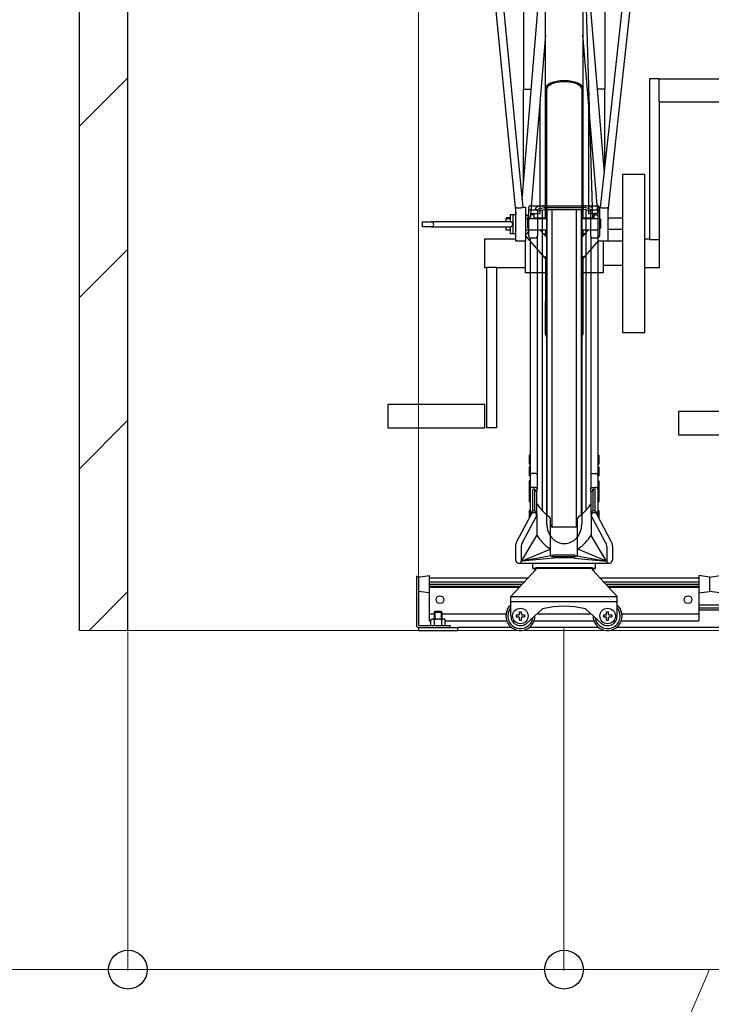
# Model space of a CAD drawing. Extents: x 0 to 12695, y 0 to 9027.
# Drawn here: x 4574 to 5287, y 1547 to 2563 of the extents above; entities that cross this region are included whole.
import ezdxf

# ---------------------------------------------------------------- set-up
doc = ezdxf.new("R2010")
doc.units = 0
for name, color, linetype, lineweight in [('YKK_12', 2, 'CONTINUOUS', 13), ('YKK_13', 4, 'CONTINUOUS', 30), ('YKK_A1', 4, 'CONTINUOUS', 30), ('YKK_D', 6, 'CONTINUOUS', 13), ('YSS_K', 3, 'CONTINUOUS', 13), ('YSS_KE', 3, 'CONTINUOUS', 30)]:
    doc.layers.add(name, color=color, linetype=linetype, lineweight=lineweight)

msp = doc.modelspace()

# ---------------------------------------------------------------- linework, layer by layer
at = {"layer": 'YKK_12'}
msp.add_line((10835.4, 1932.4), (4635.4, 1932.4), dxfattribs=at)
at = {"layer": 'YKK_13', "linetype": 'ByBlock', "lineweight": -2}
for p, q in [((5148.2, 2912.5), (5164.7, 2357.7)), ((5047.1, 2756.3), (5085.7, 2362)), ((5223.2, 2756.3), (5180.7, 2365.2)), ((5056, 2748.4), (5093, 2369.1)), ((5173.1, 2369), (5214.3, 2748.4)), ((5093.7, 2725.3), (5093.7, 2490.9)), ((5177.7, 2724.8), (5177.7, 2490.9)), ((5116.3, 2491.9), (5116.3, 2699.1)), ((5155, 2699.1), (5155, 2491.9)), ((5092.2, 2377.3), (5116.3, 2667.4)), ((5155, 2667.6), (5176.9, 2404.8)), ((5116.3, 2546.7), (5100.6, 2357.7)), ((5170.7, 2359.4), (5155, 2547.2)), ((5233.7, 2501.6), (5223.7, 2501.6)), ((5223.7, 2501.6), (5223.7, 2335.8)), ((5233.7, 2477.6), (5233.7, 2501.6)), ((5233.7, 2501.6), (5333.7, 2501.6)), ((5093.7, 2490.9), (5101.7, 2490.9)), ((5093.7, 2394.9), (5093.7, 2490.9)), ((5116.5, 2492.9), (5116.3, 2491.9)), ((5116.3, 2357.7), (5116.3, 2491.9)), ((5116.3, 2491.9), (5116.4, 2491.7)), ((5116.4, 2491.7), (5116.6, 2491.6)), ((5117.1, 2494), (5116.5, 2492.9)), ((5116.6, 2491.6), (5116.9, 2491.5)), ((5116.9, 2491.5), (5117.2, 2491.5)), ((5117.9, 2495), (5117.1, 2494)), ((5117.2, 2491.5), (5117.5, 2491.5)), ((5117.5, 2491.5), (5117.8, 2491.6)), ((5117.7, 2351.7), (5117.7, 2491.6)), ((5117.8, 2491.6), (5118, 2491.7)), ((5119.2, 2495.9), (5117.9, 2495)), ((5118, 2491.7), (5118.1, 2491.9)), ((5118.1, 2491.9), (5118.3, 2492.9)), ((5118.3, 2492.9), (5118.8, 2493.9)), ((5118.8, 2493.9), (5119.7, 2494.8)), ((5120.7, 2496.8), (5119.2, 2495.9)), ((5119.7, 2494.8), (5120.9, 2495.7)), ((5122.5, 2497.6), (5120.7, 2496.8)), ((5120.9, 2495.7), (5122.4, 2496.5)), ((5122.4, 2496.5), (5124.2, 2497.2)), ((5124.5, 2498.2), (5122.5, 2497.6)), ((5124.2, 2497.2), (5126.2, 2497.8)), ((5126.8, 2498.8), (5124.5, 2498.2)), ((5126.2, 2497.8), (5128.4, 2498.3)), ((5129.2, 2499.2), (5126.8, 2498.8)), ((5128.4, 2498.3), (5130.7, 2498.7)), ((5131.8, 2499.5), (5129.2, 2499.2)), ((5130.7, 2498.7), (5133.2, 2498.9)), ((5134.4, 2499.6), (5131.8, 2499.5)), ((5133.2, 2498.9), (5135.7, 2499)), ((5137, 2499.6), (5134.4, 2499.6)), ((5135.7, 2499), (5138.2, 2498.9)), ((5139.6, 2499.5), (5137, 2499.6)), ((5138.2, 2498.9), (5140.6, 2498.7)), ((5142.2, 2499.2), (5139.6, 2499.5)), ((5140.6, 2498.7), (5143, 2498.3)), ((5144.6, 2498.8), (5142.2, 2499.2)), ((5143, 2498.3), (5145.2, 2497.8)), ((5146.8, 2498.2), (5144.6, 2498.8)), ((5145.2, 2497.8), (5147.2, 2497.2)), ((5148.9, 2497.6), (5146.8, 2498.2)), ((5147.2, 2497.2), (5149, 2496.5)), ((5150.7, 2496.8), (5148.9, 2497.6)), ((5149, 2496.5), (5150.5, 2495.7)), ((5150.5, 2495.7), (5151.7, 2494.8)), ((5152.2, 2495.9), (5150.7, 2496.8)), ((5151.7, 2494.8), (5152.6, 2493.9)), ((5153.4, 2495), (5152.2, 2495.9)), ((5152.6, 2493.9), (5153.1, 2492.9)), ((5153.1, 2492.9), (5153.3, 2491.9)), ((5153.3, 2491.9), (5153.4, 2491.7)), ((5155, 2491.9), (5153.3, 2491.9)), ((5154.3, 2494), (5153.4, 2495)), ((5153.4, 2491.7), (5153.6, 2491.6)), ((5153.6, 2491.6), (5153.8, 2491.5)), ((5153.7, 2491.6), (5153.7, 2351.7)), ((5153.8, 2491.5), (5154.2, 2491.5)), ((5154.2, 2491.5), (5154.5, 2491.5)), ((5154.9, 2492.9), (5154.3, 2494)), ((5154.5, 2491.5), (5154.8, 2491.6)), ((5154.8, 2491.6), (5155, 2491.7)), ((5155, 2491.9), (5154.9, 2492.9)), ((5155, 2491.9), (5155, 2357.7)), ((5155, 2491.7), (5155, 2491.9)), ((5177.7, 2490.9), (5169.8, 2490.9)), ((5177.7, 2411.6), (5177.7, 2490.9)), ((5110.7, 2362.6), (5110.7, 2478.7)), ((5160.7, 2479.4), (5160.7, 2362.6)), ((5333.7, 2477.6), (5233.7, 2477.6)), ((5233.7, 2477.6), (5233.7, 2335.8)), ((5195.7, 2403.1), (5195.7, 2240.1)), ((5218.7, 2403.1), (5195.7, 2403.1)), ((5218.7, 2240.1), (5218.7, 2403.1)), ((5085.7, 2334.2), (5085.7, 2368.7)), ((5093, 2369.2), (5095.7, 2369.2)), ((5095.7, 2369.2), (5095.7, 2334.2)), ((5170.7, 2334.1), (5170.7, 2369.1)), ((5170.7, 2369.1), (5173.1, 2369.1)), ((5180.7, 2368.7), (5180.7, 2334.1)), ((5080.2, 2358.3), (5075.7, 2358.3)), ((5075.7, 2358.3), (5075.7, 2357.7)), ((5075.7, 2354.1), (5075.7, 2357.7)), ((5075.7, 2357.7), (5080.2, 2357.7)), ((5080.2, 2354.1), (5080.2, 2361.6)), ((5080.2, 2361.6), (5083, 2361.6)), ((5083, 2361.6), (5085.7, 2361.6)), ((5083, 2341.6), (5083, 2361.6)), ((5098.2, 2360.3), (5098.2, 2360.3)), ((5098.8, 2357.7), (5117.7, 2357.7)), ((5100.7, 2358.4), (5100.7, 2357.7)), ((5104.7, 2361.3), (5100.9, 2361.3)), ((5101, 2362.6), (5104.7, 2362.6)), ((5104.7, 2362.6), (5110.7, 2362.6)), ((5104.7, 2361.3), (5104.7, 2362.6)), ((5104.7, 2357.7), (5104.7, 2361.3)), ((5104.7, 2358.3), (5116.3, 2358.3)), ((5153.7, 2357.7), (5170.7, 2357.7)), ((5155, 2358.3), (5164.7, 2358.3)), ((5160.7, 2362.6), (5166.7, 2362.6)), ((5164.7, 2362.6), (5164.7, 2357.7)), ((5170.4, 2362.6), (5166.7, 2362.6)), ((5166.7, 2362.6), (5166.7, 2361.3)), ((5166.7, 2361.3), (5170.5, 2361.3)), ((5166.7, 2357.7), (5166.7, 2361.3)), ((5180.7, 2359.8), (5181, 2356.5)), ((5180.8, 2358.3), (5195.7, 2358.3)), ((4989.4, 2349.1), (4989.4, 2354.1)), ((4989.4, 2354.1), (4998.5, 2354.1)), ((4998.5, 2349.1), (4989.4, 2349.1)), ((4999.7, 2354.1), (4998.5, 2354.1)), ((4998.5, 2349.1), (4999.7, 2349.1)), ((5080.2, 2354.1), (4999.7, 2354.1)), ((4999.7, 2349.1), (5080.2, 2349.1)), ((5075.7, 2345.7), (5075.7, 2349.1)), ((5080.2, 2341.6), (5080.2, 2349.1)), ((5117.7, 2042.1), (5117.7, 2351.7)), ((5153.7, 2351.7), (5153.7, 2042.1)), ((5080.2, 2345.7), (5075.7, 2345.7)), ((5083, 2341.6), (5080.2, 2341.6)), ((5085.7, 2341.6), (5083, 2341.6)), ((5117.7, 2345.7), (5095.7, 2345.7)), ((5116.3, 2316.4), (5095.7, 2340.1)), ((5110.9, 2345.7), (5117.7, 2337.9)), ((5114.4, 2341.6), (5116.3, 2341.6)), ((5116.3, 2345.7), (5116.3, 2339.5)), ((5170.7, 2345.7), (5153.7, 2345.7)), ((5153.7, 2337.9), (5160.4, 2345.7)), ((5155, 2345.7), (5155, 2339.5)), ((5155, 2341.6), (5156.9, 2341.6)), ((5195.7, 2346.3), (5180.7, 2346.3)), ((5053.7, 2321.6), (5053.7, 2336.6)), ((5053.7, 2336.6), (5085.7, 2336.6)), ((5095.7, 2334.2), (5085.7, 2334.2)), ((5095.7, 2321.6), (5095.7, 2334.2)), ((5170.7, 2334.4), (5155, 2316.4)), ((5180.7, 2334.1), (5170.7, 2334.1)), ((5175.7, 2334.1), (5175.7, 2321.6)), ((5195.7, 2334.1), (5180.7, 2334.1)), ((5218.7, 2336.6), (5223.7, 2336.6)), ((5223.7, 2335.8), (5233.7, 2335.8)), ((5233.7, 2335.8), (5233.7, 2306.6)), ((5053.7, 2306.6), (5053.7, 2321.6)), ((5095.7, 2301.6), (5095.7, 2321.6)), ((5116.3, 2318.7), (5116.3, 2272.3)), ((5155, 2318.7), (5155, 2272.3)), ((5175.7, 2321.6), (5175.7, 2301.6)), ((5055.7, 2141.6), (5055.7, 2307.5)), ((5055.7, 2307.5), (5065.7, 2307.5)), ((5065.7, 2307.5), (5065.7, 2141.6)), ((5195.7, 2309.1), (5175.7, 2309.1)), ((5055.7, 2306.6), (5053.7, 2306.6)), ((5095.7, 2306.6), (5065.7, 2306.6)), ((5116.3, 2301.6), (5095.7, 2301.6)), ((5175.7, 2301.6), (5155, 2301.6)), ((5233.7, 2306.6), (5218.7, 2306.6)), ((5116.3, 2237.9), (5116.3, 2272.3)), ((5155, 2272.3), (5155, 2237.9)), ((5195.7, 2240.1), (5218.7, 2240.1)), ((5053.7, 2165.6), (4953.7, 2165.6)), ((4953.7, 2165.6), (4953.7, 2141.6)), ((5053.7, 2141.6), (5053.7, 2165.6)), ((5353.7, 2158.4), (5253.7, 2158.4)), ((5253.7, 2158.4), (5253.7, 2134.4)), ((4953.7, 2141.6), (5053.7, 2141.6)), ((5065.7, 2141.6), (5055.7, 2141.6)), ((5253.7, 2134.4), (5353.7, 2134.4))]:
    msp.add_line(p, q, dxfattribs=at)
for centre, radius, start, end in [((5095, 2349.7), 7.94, 77.2363, 84.7201), ((4998.5, 2351.6), 2.5, 271.2714, 88.7286), ((5080.1, 2351.6), 2.5, 271.2713, 88.7286), ((5117.2, 2270.7), 1.79, 74.711, 119.322), ((5118.5, 2272.8), 2.24, 191.7013, 247.8329), ((5154.2, 2270.7), 1.79, 60.6761, 105.2908), ((5152.8, 2272.8), 2.24, 292.1659, 348.3007), ((5119.6, 2238.2), 3.32, 185.0051, 233.9395), ((5151.7, 2238.2), 3.32, 306.0608, 354.9957)]:
    msp.add_arc(centre, radius, start, end, dxfattribs=at)
for centre, major_axis, ratio, start_param, end_param in [((5095.2, 2352.9), (0.36, 8.75), 0.569998, -0.973237, -0.023908), ((5095.7, 2351.6), (0.01, 9.98), 0.500267, -0.928286, 0.002575), ((5151.8, 2351.7), (-92.2, 4.7), 0.040366, -0.928398, -0.914482), ((5095.7, 2351.6), (0.01, 9.98), 0.500267, 3.144167, 4.075028)]:
    msp.add_ellipse(centre, major_axis=major_axis, ratio=ratio, start_param=start_param, end_param=end_param, dxfattribs=at)
for points, knots in [([(5093, 2369.1), (5093, 2369.1), (5093, 2369), (5092.6, 2368.8), (5091.8, 2368.6), (5090.7, 2368.3), (5089.4, 2368.2), (5088, 2368.3), (5086.8, 2368.4), (5086.1, 2368.6), (5085.7, 2368.7), (5085.7, 2368.7)], [0, 0, 0, 0, 0.061389, 0.191243, 0.321762, 0.453003, 0.582771, 0.710693, 0.840226, 0.974074, 1, 1, 1, 1]), ([(5180.7, 2368.7), (5180.4, 2368.6), (5180, 2368.5), (5178.8, 2368.2), (5177.4, 2368.1), (5176, 2368.1), (5174.8, 2368.3), (5173.8, 2368.6), (5173.2, 2368.8), (5173, 2369), (5173.1, 2369), (5173.1, 2369)], [0, 0, 0, 0, 0.127413, 0.254722, 0.383745, 0.509119, 0.630239, 0.751345, 0.874771, 0.999004, 1, 1, 1, 1]), ([(5098.7, 2357.6), (5098.4, 2357.6), (5097.9, 2357.7), (5097.2, 2357.6), (5096.7, 2357.5)], [0, 0, 0, 0, 0.4004399, 1, 1, 1, 1]), ([(5099.7, 2357.5), (5099.7, 2357.7), (5099.4, 2358.3), (5099, 2359.1), (5098.6, 2359.9), (5098.2, 2360.2), (5098.2, 2360.3)], [0, 0, 0, 0, 0.185512, 0.555141, 0.925097, 1, 1, 1, 1]), ([(5117.7, 2042.1), (5117.8, 2040.4), (5118, 2037.2), (5119.6, 2032.7), (5121.9, 2029), (5124.7, 2026.1), (5127.6, 2024.1), (5130.5, 2022.8), (5133.2, 2022.2), (5135.7, 2022), (5138.2, 2022.2), (5140.9, 2022.8), (5143.7, 2024.1), (5146.7, 2026.1), (5149.5, 2029), (5151.8, 2032.7), (5153.4, 2037.2), (5153.6, 2040.4), (5153.7, 2042.1)], [0, 0, 0, 0, 0.0830842, 0.1627996, 0.2366001, 0.3031463, 0.3621837, 0.4141551, 0.4598189, 0.5, 0.5401811, 0.5858449, 0.6378163, 0.6968537, 0.7633999, 0.8372004, 0.9169158, 1, 1, 1, 1])]:
    msp.add_open_spline(points, degree=3, knots=knots, dxfattribs=at)
at = {"layer": 'YKK_A1'}
for p, q in [((5098.9, 2368.8), (5098.9, 2339.6)), ((5100.9, 2370.8), (5169.9, 2370.8)), ((5107.7, 2366.7), (5110.2, 2367.8)), ((5110.2, 2367.8), (5115, 2368.9)), ((5115, 2368.9), (5155.8, 2368.9)), ((5160.6, 2367.8), (5155.8, 2368.9)), ((5163.1, 2366.7), (5160.6, 2367.8)), ((5171.9, 2368.8), (5171.9, 2339.6)), ((5100.9, 2366.7), (5106, 2366.7)), ((5106, 2366.7), (5106, 2367.5)), ((5107.4, 2366.2), (5107.4, 2366.2)), ((5108, 2364.8), (5110.2, 2365.8)), ((5108, 2364.7), (5108, 2339.6)), ((5110.2, 2365.8), (5115, 2366.9)), ((5112.8, 2366.4), (5112.8, 2056.3)), ((5115, 2366.9), (5155.8, 2366.9)), ((5117.8, 2366.9), (5117.8, 2051.6)), ((5122.8, 2366.9), (5122.8, 2039.4)), ((5122.9, 2366.9), (5122.9, 2039.3)), ((5147.9, 2366.9), (5147.9, 2039.3)), ((5148, 2366.9), (5148, 2039.4)), ((5153, 2366.9), (5153, 2051.6)), ((5160.6, 2365.8), (5155.8, 2366.9)), ((5158, 2366.4), (5158, 2056.3)), ((5162.8, 2364.8), (5160.6, 2365.8)), ((5162.8, 2364.7), (5162.8, 2339.6)), ((5163.4, 2366.2), (5163.4, 2366.2)), ((5164.8, 2366.7), (5164.8, 2367.5)), ((5164.8, 2366.7), (5169.9, 2366.7)), ((5097.9, 2357.1), (5097.6, 2355.6)), ((5097.6, 2355.6), (5097.6, 2349.1)), ((5097.6, 2349.1), (5097.9, 2347.6)), ((5098.9, 2357.1), (5097.9, 2357.1)), ((5098.9, 2347.6), (5097.9, 2347.6)), ((5098.9, 2357.1), (5098.9, 2347.6)), ((5171.9, 2357.1), (5172.9, 2357.1)), ((5171.9, 2357.1), (5171.9, 2347.6)), ((5171.9, 2347.6), (5172.9, 2347.6)), ((5172.9, 2357.1), (5173.2, 2355.6)), ((5173.2, 2349.1), (5172.9, 2347.6)), ((5173.2, 2355.6), (5173.2, 2349.1)), ((5100.6, 2337.7), (5100.6, 2082.7)), ((5100.9, 2337.6), (5106, 2337.6)), ((5107.7, 2338.6), (5107.7, 2078.6)), ((5163.1, 2338.6), (5163.1, 2078.9)), ((5164.8, 2337.6), (5169.9, 2337.6)), ((5170.2, 2337.7), (5170.2, 2082.7)), ((5099.6, 2113.4), (5099.3, 2111.9)), ((5099.3, 2111.9), (5099.3, 2105.4)), ((5099.3, 2105.4), (5099.6, 2103.9)), ((5100.6, 2113.4), (5099.6, 2113.4)), ((5100.6, 2103.9), (5099.6, 2103.9)), ((5100.6, 2113.4), (5100.6, 2103.9)), ((5170.2, 2113.4), (5171.2, 2113.4)), ((5170.2, 2113.4), (5170.2, 2103.9)), ((5170.2, 2103.9), (5171.2, 2103.9)), ((5171.2, 2113.4), (5171.5, 2111.9)), ((5171.5, 2105.4), (5171.2, 2103.9)), ((5171.5, 2111.9), (5171.5, 2105.4)), ((5099.6, 2101.4), (5099.3, 2099.9)), ((5099.3, 2099.9), (5099.3, 2093.4)), ((5099.3, 2093.4), (5099.6, 2091.9)), ((5100.6, 2101.4), (5099.6, 2101.4)), ((5100.6, 2101.4), (5100.6, 2091.9)), ((5106.2, 2094.5), (5102.6, 2094.5)), ((5164.6, 2094.5), (5168.2, 2094.5)), ((5170.2, 2101.4), (5171.2, 2101.4)), ((5170.2, 2101.4), (5170.2, 2091.9)), ((5171.2, 2101.4), (5171.5, 2099.9)), ((5171.5, 2093.4), (5171.2, 2091.9)), ((5171.5, 2099.9), (5171.5, 2093.4)), ((5099.6, 2087), (5099.3, 2085.5)), ((5099.3, 2085.5), (5099.3, 2079)), ((5100.6, 2091.9), (5099.6, 2091.9)), ((5100.6, 2087), (5099.6, 2087)), ((5100.6, 2087), (5100.6, 2079.5)), ((5170.2, 2091.9), (5171.2, 2091.9)), ((5170.2, 2087), (5171.2, 2087)), ((5170.2, 2087), (5170.2, 2079.5)), ((5171.2, 2087), (5171.5, 2085.5)), ((5171.5, 2085.5), (5171.5, 2079)), ((5099.6, 2079.9), (5099.3, 2078.4)), ((5099.6, 2079), (5099.3, 2077.5)), ((5099.3, 2079), (5099.4, 2078.7)), ((5099.3, 2078.4), (5099.3, 2077.4)), ((5099.3, 2077.5), (5099.3, 2073)), ((5099.6, 2074.7), (5099.3, 2073.2)), ((5099.3, 2073.2), (5099.3, 2066.7)), ((5100.6, 2079.9), (5099.6, 2079.9)), ((5100.6, 2079), (5099.6, 2079)), ((5100.6, 2074.7), (5099.6, 2074.7)), ((5100.6, 2072.7), (5100.6, 2082.7)), ((5100.6, 2079.9), (5100.6, 2078.9)), ((5100.6, 2079), (5100.6, 2074.5)), ((5100.6, 2078.4), (5100.6, 2068.8)), ((5100.6, 2074.7), (5100.6, 2065.2)), ((5106.2, 2080.1), (5102.6, 2080.1)), ((5103.4, 2055.6), (5103.4, 2077.8)), ((5105.4, 2078.1), (5103.7, 2078.1)), ((5105.4, 2055.6), (5105.4, 2078.1)), ((5105.7, 2076.4), (5105.7, 2077.8)), ((5107.4, 2076.1), (5106, 2076.1)), ((5107.4, 2052.4), (5107.4, 2076.1)), ((5107.7, 2076.4), (5107.7, 2078.6)), ((5163.1, 2076.4), (5163.1, 2078.9)), ((5163.4, 2052.4), (5163.4, 2076.1)), ((5163.4, 2076.1), (5164.8, 2076.1)), ((5164.6, 2080.1), (5168.2, 2080.1)), ((5165.1, 2076.4), (5165.1, 2077.8)), ((5165.4, 2055.6), (5165.4, 2078.1)), ((5165.4, 2078.1), (5167.1, 2078.1)), ((5167.4, 2055.6), (5167.4, 2077.8)), ((5170.2, 2082.7), (5170.2, 2072.7)), ((5170.2, 2079.9), (5171.2, 2079.9)), ((5170.2, 2079.9), (5170.2, 2078.9)), ((5170.2, 2079), (5171.2, 2079)), ((5170.2, 2079), (5170.2, 2074.5)), ((5170.2, 2078.4), (5170.2, 2068.8)), ((5170.2, 2074.7), (5171.2, 2074.7)), ((5170.2, 2074.7), (5170.2, 2065.2)), ((5171.2, 2079.9), (5171.5, 2078.4)), ((5171.2, 2079), (5171.5, 2077.5)), ((5171.2, 2074.7), (5171.5, 2073.2)), ((5171.5, 2079), (5171.4, 2078.7)), ((5171.5, 2078.4), (5171.5, 2077.4)), ((5171.5, 2077.5), (5171.5, 2073)), ((5171.5, 2073.2), (5171.5, 2066.7)), ((5099.3, 2066.7), (5099.6, 2065.2)), ((5100.6, 2065.2), (5099.6, 2065.2)), ((5100.6, 2067.9), (5100.6, 2050.5)), ((5170.2, 2067.9), (5170.2, 2050.5)), ((5170.2, 2065.2), (5171.2, 2065.2)), ((5171.5, 2066.7), (5171.2, 2065.2)), ((5099.6, 2056.3), (5099.3, 2054.8)), ((5099.3, 2054.8), (5099.3, 2048.3)), ((5100.6, 2056.3), (5099.6, 2056.3)), ((5100.6, 2056.3), (5100.6, 2050.5)), ((5101.3, 2052.8), (5101.3, 2051.9)), ((5104.3, 2055.8), (5104.4, 2055.8)), ((5104.3, 2055.8), (5104.4, 2055.8)), ((5104.3, 2054.1), (5104.4, 2054.1)), ((5104.3, 2054.1), (5104.4, 2054.1)), ((5107.4, 2052.9), (5107.4, 2030.6)), ((5163.4, 2052.9), (5163.4, 2030.6)), ((5166.5, 2055.8), (5166.4, 2055.8)), ((5166.5, 2055.8), (5166.4, 2055.8)), ((5166.5, 2054.1), (5166.4, 2054.1)), ((5166.5, 2054.1), (5166.4, 2054.1)), ((5169.5, 2052.8), (5169.5, 2051.9)), ((5170.2, 2056.3), (5171.2, 2056.3)), ((5170.2, 2056.3), (5170.2, 2050.5)), ((5171.2, 2056.3), (5171.5, 2054.8)), ((5171.5, 2054.8), (5171.5, 2048.3)), ((5086.6, 2024.1), (5101.7, 2052.5)), ((5092.5, 2023.3), (5107.4, 2051.1)), ((5099.3, 2048.3), (5099.3, 2048.1)), ((5121.4, 2014.4), (5121.4, 2047.9)), ((5149.4, 2014.4), (5149.4, 2047.9)), ((5178.4, 2023.3), (5163.4, 2051.1)), ((5184.2, 2024.1), (5169.2, 2052.5)), ((5171.5, 2048.3), (5171.5, 2048.1)), ((5146.9, 2039.1), (5123.9, 2039.1)), ((5091.5, 2003.9), (5107.4, 2030.6)), ((5179.3, 2003.9), (5163.4, 2030.6)), ((5085.4, 2019.4), (5085.4, 2005)), ((5091.3, 2018.6), (5091.3, 2003.9)), ((5091.5, 2003.9), (5121.2, 2016.2)), ((5121.4, 2011.1), (5121.4, 2015.3)), ((5149.4, 2011.1), (5149.4, 2015.3)), ((5179.3, 2003.9), (5149.6, 2016.2)), ((5179.6, 2018.6), (5179.6, 2003.9)), ((5185.4, 2019.4), (5185.4, 2005)), ((5088.5, 2001.9), (5182.4, 2001.9)), ((5122.1, 2009.3), (5091.5, 2003.9)), ((5124.8, 2007), (5091.5, 2003.9)), ((5103.4, 1996.4), (5103.4, 2001.9)), ((5146.9, 2010), (5123.9, 2010)), ((5123.9, 2008.6), (5123.9, 2010)), ((5123.9, 2008.6), (5146.9, 2008.6)), ((5146, 2007), (5179.3, 2003.9)), ((5146, 2007), (5179.3, 2003.9)), ((5146.9, 2008.6), (5146.9, 2010)), ((5148.7, 2009.3), (5179.3, 2003.9)), ((5167.4, 2001.9), (5167.4, 1996.4)), ((5080.4, 1967.4), (5106.4, 1995.4)), ((5167.4, 1996.4), (5103.4, 1996.4)), ((5104.9, 1996.4), (5104.9, 1993.8)), ((5106.4, 1997.4), (5164.4, 1997.4)), ((5106.4, 1997.4), (5106.4, 1995.4)), ((5164.4, 1997.4), (5164.4, 1995.4)), ((5164.4, 1995.4), (5190.4, 1967.4)), ((5165.9, 1996.4), (5165.9, 1993.8)), ((4983.1, 1988.4), (4983.1, 1937.7)), ((4983.1, 1988.4), (4985.4, 1988.4)), ((4985.4, 1987.6), (4996.4, 1989.1)), ((4985.4, 1988.4), (4985.4, 1937.7)), ((4985.4, 1987.6), (4985.4, 1972.6)), ((4996.4, 1989.1), (4996.4, 1942.4)), ((4996.4, 1986.8), (5098.4, 1986.8)), ((4996.4, 1986.7), (5098.3, 1986.7)), ((4996.4, 1982.7), (5094.6, 1982.7)), ((5172.4, 1986.8), (5274.4, 1986.8)), ((5172.5, 1986.7), (5274.4, 1986.7)), ((5176.2, 1982.7), (5274.4, 1982.7)), ((5274.4, 1989.1), (5274.4, 1942.4)), ((5285.4, 1987.6), (5274.4, 1989.1)), ((5285.4, 1987.6), (5296.4, 1989.1)), ((5285.4, 1987.6), (5285.4, 1972.6)), ((5285.4, 1987.6), (5285.4, 1972.6)), ((4996.4, 1971.1), (4985.4, 1972.6)), ((4996.4, 1980.1), (5092.2, 1980.1)), ((4996.4, 1978.1), (5090.4, 1978.1)), ((4996.4, 1977.1), (5089.4, 1977.1)), ((5178.7, 1980.1), (5274.4, 1980.1)), ((5180.4, 1978.1), (5274.4, 1978.1)), ((5181.4, 1977.1), (5274.4, 1977.1)), ((5274.4, 1971.1), (5285.4, 1972.6)), ((5296.4, 1971.1), (5285.4, 1972.6)), ((5080.4, 1967.4), (5190.4, 1967.4)), ((5080.4, 1947.4), (5080.4, 1967.4)), ((5080.4, 1962.4), (5190.4, 1962.4)), ((5190.4, 1947.4), (5190.4, 1967.4)), ((5001.4, 1951.2), (5002.6, 1952.4)), ((5001.4, 1951.2), (5009.4, 1951.2)), ((5001.4, 1951.2), (5001.4, 1944.2)), ((5002.2, 1952), (5002.2, 1944.2)), ((5002.6, 1952.4), (5008.2, 1952.4)), ((5009.4, 1951.2), (5008.2, 1952.4)), ((5008.7, 1952), (5008.7, 1944.2)), ((5009.4, 1951.2), (5009.4, 1944.2)), ((5089.4, 1949.4), (5089.4, 1951.7)), ((5089.4, 1949.4), (5089.4, 1951.7)), ((5089.4, 1951.7), (5091.4, 1951.7)), ((5091.4, 1949.4), (5091.4, 1951.7)), ((5097.2, 1940), (5113.1, 1954.8)), ((5173.6, 1940), (5157.7, 1954.8)), ((5179.4, 1949.4), (5179.4, 1951.7)), ((5179.4, 1949.4), (5179.4, 1951.7)), ((5179.4, 1951.7), (5181.4, 1951.7)), ((5181.4, 1949.4), (5181.4, 1951.7)), ((5296.4, 1958.4), (5274.4, 1958.4)), ((5296.4, 1955.4), (5274.4, 1955.4)), ((5296.4, 1953.4), (5274.4, 1953.4)), ((4996.4, 1949.7), (5001.4, 1949.7)), ((4996.4, 1942.4), (4997.9, 1942.4)), ((4997.9, 1943.5), (4999.2, 1944.2)), ((4997.9, 1937.7), (4997.9, 1943.5)), ((5011.7, 1944.2), (4999.2, 1944.2)), ((5001.7, 1937.7), (5001.7, 1943.5)), ((5009.2, 1937.7), (5009.2, 1943.5)), ((5009.4, 1949.7), (5075.6, 1949.7)), ((5012.9, 1943.5), (5011.7, 1944.2)), ((5012.9, 1937.7), (5012.9, 1943.5)), ((5012.9, 1942.4), (5076.3, 1942.4)), ((5086.2, 1948.4), (5088.4, 1948.4)), ((5086.2, 1948.4), (5086.2, 1946.4)), ((5086.2, 1946.4), (5088.4, 1946.4)), ((5089.4, 1943.2), (5089.4, 1945.4)), ((5089.4, 1943.2), (5089.4, 1945.4)), ((5089.4, 1943.2), (5091.4, 1943.2)), ((5091.4, 1943.2), (5091.4, 1945.4)), ((5092.4, 1948.4), (5094.7, 1948.4)), ((5092.4, 1946.4), (5094.7, 1946.4)), ((5094.7, 1948.4), (5094.7, 1946.4)), ((5104.5, 1942.4), (5166.3, 1942.4)), ((5107.6, 1949.7), (5163.2, 1949.7)), ((5176.2, 1948.4), (5178.4, 1948.4)), ((5176.2, 1948.4), (5176.2, 1946.4)), ((5176.2, 1946.4), (5178.4, 1946.4)), ((5179.4, 1943.2), (5179.4, 1945.4)), ((5179.4, 1943.2), (5179.4, 1945.4)), ((5179.4, 1943.2), (5181.4, 1943.2)), ((5181.4, 1943.2), (5181.4, 1945.4)), ((5182.4, 1948.4), (5184.7, 1948.4)), ((5182.4, 1946.4), (5184.7, 1946.4)), ((5184.7, 1948.4), (5184.7, 1946.4)), ((5194.5, 1942.4), (5274.4, 1942.4)), ((5195.2, 1949.7), (5274.4, 1949.7)), ((4985.4, 1937.7), (5018.1, 1937.7)), ((4985.4, 1935.4), (5025.4, 1935.4)), ((4985.4, 1935.4), (4985.4, 1932.4)), ((4985.4, 1932.4), (5025.4, 1932.4)), ((5018.1, 1935.4), (5018.1, 1937.7)), ((5025.4, 1935.4), (5025.4, 1932.4)), ((5081.4, 1935.4), (5025.4, 1935.4)), ((5171.4, 1935.4), (5099.4, 1935.4)), ((5381.4, 1935.4), (5189.4, 1935.4))]:
    msp.add_line(p, q, dxfattribs=at)
for centre, radius in [((5007.4, 1964.2), 4), ((5263.4, 1964.2), 4), ((5090.4, 1947.4), 8), ((5180.4, 1947.4), 8)]:
    msp.add_circle(centre, radius, dxfattribs=at)
for centre, radius, start, end in [((5100.9, 2368.8), 2, 90, 180), ((5108, 2367.5), 2, 108.8744, 180), ((5116, 2344), 26.8, 91.6348, 108.8744), ((5154.8, 2344), 26.8, 71.1256, 88.3652), ((5162.8, 2367.5), 2, 0, 71.1256), ((5169.9, 2368.8), 2, 0, 90), ((5100.9, 2364.7), 2, 90, 180), ((5106, 2364.7), 2, 0, 90), ((5107.9, 2366.2), 0.5, 114.2784, 180), ((5164.8, 2364.7), 2, 90, 180), ((5162.9, 2366.2), 0.5, 0, 65.7216), ((5169.9, 2364.7), 2, 0, 90), ((5100.9, 2339.6), 2, 180, 270), ((5106, 2339.6), 2, 270, 0), ((5164.8, 2339.6), 2, 180, 270), ((5169.9, 2339.6), 2, 270, 0), ((5102.6, 2092.5), 2, 90, 180), ((5106.2, 2093), 1.5, 0, 90), ((5164.6, 2093), 1.5, 90, 180), ((5168.2, 2092.5), 2, 0, 90), ((5102.6, 2078.1), 2, 90, 180), ((5103.7, 2077.8), 0.3, 90, 180), ((5105.4, 2077.8), 0.3, 0, 90), ((5106, 2076.4), 0.3, 180, 270), ((5106.2, 2078.6), 1.5, 0, 90), ((5107.4, 2076.4), 0.3, 270, 0), ((5164.6, 2078.6), 1.5, 90, 180), ((5163.4, 2076.4), 0.3, 180, 270), ((5164.8, 2076.4), 0.3, 270, 0), ((5165.4, 2077.8), 0.3, 90, 180), ((5167.1, 2077.8), 0.3, 0, 90), ((5168.2, 2078.1), 2, 0, 90), ((5100.9, 2068.8), 0.3, 180, 225), ((5100.9, 2067.9), 0.3, 135, 180), ((5100.5, 2068.4), 0.3, 315, 45), ((5149.4, 2090.4), 50, 212.8768, 234.7764), ((5121.4, 2090.4), 50, 305.2236, 327.1232), ((5170.3, 2068.4), 0.3, 135, 225), ((5169.9, 2068.8), 0.3, 315, 0), ((5169.9, 2067.9), 0.3, 0, 45), ((5104.3, 2052.8), 3, 90, 180), ((5104.3, 2051.1), 3, 90, 152.0764), ((5104.4, 2052.8), 3, 0, 90), ((5104.4, 2051.1), 3, 0, 90), ((5166.4, 2052.8), 3, 90, 180), ((5166.4, 2051.1), 3, 90, 180), ((5166.5, 2052.8), 3, 0, 90), ((5166.5, 2051.1), 3, 27.9236, 90), ((5119.4, 2047.9), 2, 0, 54.7764), ((5151.4, 2047.9), 2, 125.2236, 180), ((5123.9, 2041.6), 2.5, 180, 270), ((5146.9, 2041.6), 2.5, 270, 360), ((5095.4, 2019.4), 10, 152.0764, 180), ((5101.3, 2018.6), 10, 151.7082, 180), ((5149.4, 2057.8), 50, 212.8768, 234.7764), ((5121.4, 2057.8), 50, 305.2236, 327.1232), ((5169.6, 2018.6), 10, 0, 28.2918), ((5175.4, 2019.4), 10, 0, 27.9236), ((5119.4, 2015.3), 2, 0, 54.7764), ((5151.4, 2015.3), 2, 125.2236, 180), ((5088.5, 2005), 3.05, 180, 270), ((5089.3, 2003.9), 2, 270, 0), ((5123.9, 2011.1), 2.5, 179.9988, 270), ((5135.4, 1868.7), 138.8, 85.6272, 94.3728), ((5146.9, 2011.1), 2.5, 270, 0.0012), ((5181.6, 2003.9), 2, 180, 270), ((5182.4, 2005), 3.05, 270, 0), ((5090.4, 1947.4), 15, 131.8103, 0.8746), ((5090.4, 1947.4), 13, 140.2849, 352.4), ((5135.4, 1862.4), 95, 76.4386, 103.5614), ((5180.4, 1947.4), 15, 179.1254, 48.1897), ((5180.4, 1947.4), 13, 187.6, 39.7151), ((4999.8, 1940.7), 3.32, 55.6159, 124.3841), ((5005.4, 1931.6), 12.4, 72.4121, 107.5879), ((5011, 1940.7), 3.32, 55.6159, 124.3842), ((5090.4, 1947.4), 10, 180, 312.6849), ((5088.4, 1949.4), 1, 270, 0), ((5088.4, 1945.4), 1, 0, 90), ((5092.4, 1949.4), 1, 180, 270), ((5092.4, 1945.4), 1, 90, 180), ((5180.4, 1947.4), 10, 227.3151, 0), ((5178.4, 1949.4), 1, 270, 0), ((5178.4, 1945.4), 1, 0, 90), ((5182.4, 1949.4), 1, 180, 270), ((5182.4, 1945.4), 1, 90, 180), ((4985.4, 1937.7), 2.3, 180, 270)]:
    msp.add_arc(centre, radius, start, end, dxfattribs=at)
at = {"layer": 'YKK_D'}
for p, q in [((4985.4, 1989.4), (4985.4, 3733.4)), ((4985.4, 1989.4), (4985.4, 3733.4)), ((4685.4, 1931.4), (4685.4, 1581.4)), ((5135.4, 1934.4), (5135.4, 1581.4)), ((5135.4, 1934.4), (5135.4, 1581.4)), ((4685.4, 1582.4), (4064.1, 1582.4)), ((5135.4, 1582.4), (4685.4, 1582.4)), ((5285.4, 1582.4), (5134.8, 1232.4)), ((5135.4, 1582.4), (5435.4, 1582.4))]:
    msp.add_line(p, q, dxfattribs=at)
at = {"layer": 'YKK_D', "linetype": 'ByBlock', "lineweight": -2}
for centre in [(4685.4, 1582.4), (5135.4, 1582.4), (5135.4, 1582.4)]:
    msp.add_circle(centre, 20, dxfattribs=at)
at = {"layer": 'YSS_K', "linetype": 'Continuous'}
for p, q in [((4635.4, 2452.9), (4685.4, 2502.9)), ((4635.4, 2276.1), (4685.4, 2326.1)), ((4635.4, 2099.3), (4685.4, 2149.3)), ((4645.3, 1932.4), (4685.4, 1972.5))]:
    msp.add_line(p, q, dxfattribs=at)
at = {"layer": 'YSS_KE'}
for p, q in [((4635.4, 1932.4), (4635.4, 3432.4)), ((4685.4, 1932.4), (4685.4, 3432.4))]:
    msp.add_line(p, q, dxfattribs=at)

doc.saveas('drawing.dxf')
